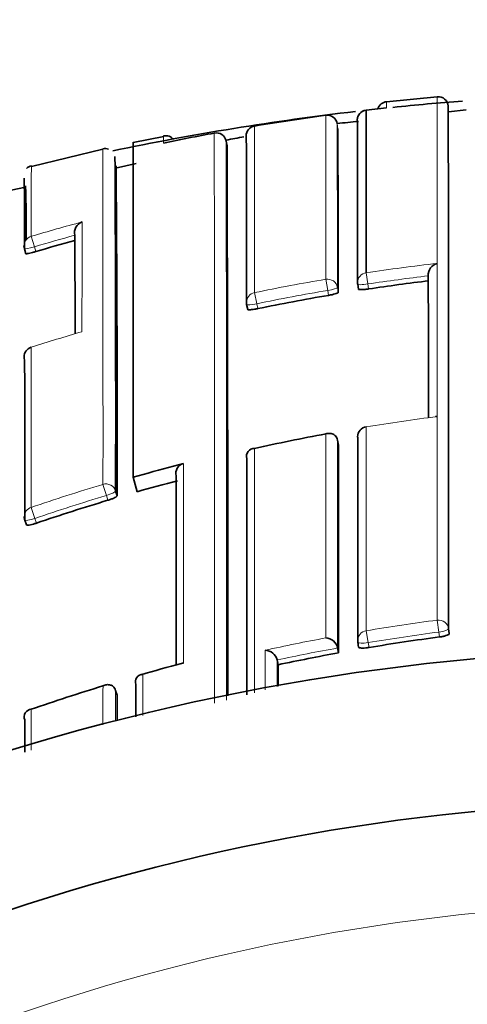
# Model space of a CAD drawing. Units: millimetres. Extents: x -319 to 1138, y -12 to 1164.
# Drawn here: x 527 to 532, y 982 to 992 of the extents above; entities that cross this region are included whole.
import ezdxf
from ezdxf import colors
from ezdxf.entities.mleader import LeaderData, LeaderLine
from ezdxf.math import Vec2, Vec3

# ---------------------------------------------------------------- set-up
doc = ezdxf.new("R2010")
doc.units = ezdxf.units.MM
doc.layers.add('DV5_Défaut', color=7, linetype='Continuous')
doc.layers.add('Défaut', color=7, linetype='Continuous')

# ---------------------------------------------------------------- blocks, each defined once
blk = doc.blocks.new('_DOT')
at = {"color": 0}
blk.add_line((0, 0), (-1, 0), dxfattribs=at)
at = {"color": 0, "const_width": 0.333}
blk.add_lwpolyline([(-0.1665, 0, 1), (0.1665, 0, 1)], format="xyb", close=True, dxfattribs=at)
blk = doc.blocks.new('SE4')
at = {"layer": 'DV5_Défaut', "color": 7, "linetype": 'Continuous', "lineweight": 35}
for p, q in [((531.4748, 991.4051), (530.9747, 991.3545)), ((530.7744, 991.2749), (530.7741, 989.6683)), ((530.9745, 991.298), (530.7744, 991.2749)), ((531.7601, 991.2753), (531.5863, 991.2561)), ((528.7772, 991.015), (528.4757, 990.953)), ((529.3925, 990.9692), (529.3924, 990.9694)), ((529.4013, 990.9203), (529.3925, 990.9692)), ((528.1776, 990.8892), (527.4732, 990.7189)), ((528.4747, 987.6497), (528.4747, 990.958)), ((528.5056, 990.7458), (528.3014, 990.7022)), ((528.306, 990.7133), (528.3061, 990.7133)), ((527.4146, 990.5129), (527.2117, 990.4696)), ((527.9012, 990.0389), (527.9011, 990.0391)), ((527.4034, 989.9043), (527.4177, 989.8568)), ((531.3866, 989.6384), (531.3866, 989.6386)), ((530.69, 989.5548), (530.6975, 989.506)), ((529.5952, 989.3549), (529.6054, 989.3066)), ((527.4701, 988.9337), (527.4704, 988.933)), ((530.4921, 988.0151), (530.4921, 988.0153)), ((530.5008, 987.9668), (530.4921, 988.0151)), ((528.8747, 987.7593), (528.972, 987.7846)), ((529.5965, 987.8339), (529.5964, 987.8341)), ((528.5152, 987.5075), (528.4747, 987.6497)), ((528.3027, 987.5132), (528.3167, 987.4662)), ((527.4072, 987.2268), (527.4233, 987.1804)), ((531.5871, 986.155), (531.5932, 986.1067)), ((530.6914, 986.0214), (530.6997, 985.9735)), ((530.4923, 985.9648), (530.4923, 985.965)), ((530.5011, 985.9169), (530.4923, 985.9648)), ((529.8951, 985.8466), (529.8952, 985.8464)), ((529.9054, 985.7988), (529.8952, 985.8464)), ((528.3029, 985.5464), (528.3029, 985.5466)), ((528.3169, 985.4997), (528.3029, 985.5464)), ((528.502, 985.605), (528.5019, 985.6052)), ((527.4072, 985.2551), (527.4072, 985.2553))]:
    blk.add_line(p, q, dxfattribs=at)
at = {"layer": 'DV5_Défaut', "color": 7, "linetype": 'Continuous', "lineweight": 18}
for p, q in [((530.3756, 989.6045), (530.3752, 991.2238)), ((529.6737, 991.1172), (529.6731, 989.4727)), ((530.4944, 991.0885), (530.4879, 991.1378)), ((527.471, 990.0287), (527.5015, 989.9254)), ((527.5015, 989.9254), (527.5158, 989.8776)), ((530.3756, 989.6045), (530.3943, 989.4944)), ((530.7741, 989.6683), (530.7906, 989.5579)), ((530.4909, 989.5227), (530.4989, 989.474)), ((530.7906, 989.5579), (530.7982, 989.5089)), ((529.6731, 989.4727), (529.6956, 989.3633)), ((530.4024, 989.4455), (530.3943, 989.4944)), ((529.6956, 989.3633), (529.7058, 989.3148)), ((530.7736, 988.1481), (530.7739, 988.1468)), ((528.1783, 987.5801), (528.2115, 987.4699)), ((528.2255, 987.4226), (528.2115, 987.4699)), ((527.4699, 987.3529), (527.507, 987.244)), ((527.507, 987.244), (527.5232, 987.1974)), ((531.475, 986.2398), (531.4906, 986.1219)), ((530.7738, 986.1349), (530.7935, 986.0177)), ((531.4968, 986.0735), (531.4906, 986.1219)), ((530.7935, 986.0177), (530.8018, 985.9695)), ((527.4698, 985.3598), (527.4699, 984.9577))]:
    blk.add_line(p, q, dxfattribs=at)
at = {"layer": 'DV5_Défaut', "color": 7, "linetype": 'Continuous', "lineweight": 35}
for centre, radius, start, end in [((530.9853, 991.2577), 0.1, 96.21586, 161.91975), ((533.8747, 963.9482), 27.5, 94.48878, 95.92154), ((531.4835, 991.3067), 0.1, 4.71007, 95.04182), ((533.8747, 963.9482), 27.5, 96.69487, 101.74844), ((530.7863, 991.1756), 0.1, 96.81864, 180.17661), ((-1763.6774, 986.9873), 2295.2646, 359.9792219, 0.1080336), ((533.6066, 967.5861), 23.8575, 97.7844, 99.4884), ((531.9329, 977.7501), 13.4694, 95.25675, 96.16071), ((-450.985, 988.5688), 981.6754, 0.0575638, 0.1514338), ((529.6902, 991.0186), 0.1, 99.48844, 180.24345), ((-46.7506, 988.6535), 577.2501, 0.0814376, 0.2416884), ((528.7959, 990.923), 0.0987, 37.78202, 101.5168), ((533.5968, 967.6422), 23.8005, 100.45971, 101.68522), ((529.2967, 990.9522), 0.0973, 10.17597, 102.33893), ((531.9329, 977.7501), 13.4694, 100.10883, 100.87908), ((-147.7145, 988.7184), 677.31, 0.0538668, 0.1931504), ((528.1994, 990.8272), 0.069, 61.84249, 109.01606), ((-899.483, 986.1113), 1428.8924, 359.9751582, 0.192829), ((84.23, 988.2893), 444.0734, 359.899869, 0.326127), ((527.4926, 990.6335), 0.0929, 102.8848, 137.09897), ((243.8113, 988.2783), 284.5065, 359.836442, 0.492289), ((511.705, 990.1714), 15.7007, 359.05502, 1.57421), ((518.6477, 990.137), 8.7744, 359.04063, 2.5368), ((528.0086, 990.0655), 0.1107, 109.485, 193.78348), ((-328.8739, 987.8392), 856.7779, 0.0821121, 0.1471057), ((527.4992, 989.933), 0.1, 180.11219, 196.69676), ((533.6538, 969.0765), 21.6879, 105.38145, 106.4404), ((531.5023, 989.6486), 0.1161, 103.85701, 184.94127), ((530.7888, 989.5701), 0.1, 180.05719, 188.81687), ((533.8813, 968.987), 20.7522, 96.88785, 98.54384), ((533.8793, 968.9987), 20.7403, 99.65058, 101.60859), ((529.6931, 989.3755), 0.1, 180.05716, 191.88308), ((527.5007, 988.8385), 0.1, 107.82543, 180.05597), ((531.4676, 988.1687), 0.0809, 85.1754, 96.88424), ((530.7898, 988.0495), 0.1, 99.31698, 180.02247), ((534.0967, 967.8912), 20.5263, 100.44391, 102.446), ((-1307.6275, 986.7018), 1838.1287, 359.9755326, 0.0394306), ((529.6738, 987.855), 0.0802, 90.6974, 195.08698), ((528.9961, 987.6883), 0.0993, 104.02387, 194.31659), ((-2514.041, 986.5693), 3043.6377, 359.9799251, 0.0238051), ((534.0871, 967.9438), 20.3416, 104.73752, 105.89726), ((534.1192, 967.8351), 20.455, 106.74603, 108.81207), ((527.5017, 987.2595), 0.1, 180.01836, 199.09975), ((530.3687, 985.9378), 0.1266, 12.3801, 86.75528), ((530.79, 986.0384), 0.1, 179.98752, 189.78712), ((534.1602, 965.8913), 20.3572, 97.51768, 99.49561), ((533.8747, 963.4482), 22.5, 0, 152.87491), ((529.7727, 985.8162), 0.1262, 13.94834, 88.30649), ((534.1591, 965.8965), 20.3519, 100.35458, 102.06431), ((534.3659, 965.517), 21.0046, 104.93413, 106.06602), ((528.972, 985.7393), 0.0758, 90.00071, 104.81145), ((528.5733, 985.6303), 0.0756, 91.35543, 199.34705), ((534.1874, 965.9047), 20.5822, 106.97496, 109.04906), ((-1768.89, 986.4928), 2297.2072, 359.968938, 359.9752317), ((527.4766, 985.2847), 0.0754, 95.1676, 202.93498), ((533.8747, 963.4482), 21, 0, 155.79047)]:
    blk.add_arc(centre, radius, start, end, dxfattribs=at)
at = {"layer": 'DV5_Défaut', "color": 7, "linetype": 'Continuous', "lineweight": 18}
for centre, radius, start, end in [((527.2444, 991.3232), 3.7302, 359.61257, 0.52035), ((-392.8275, 988.589), 923.3188, 0.057941, 0.158167), ((530.7747, 990.9916), 1.9988, 179.19222, 181.20626), ((-4655.625, 986.7833), 5184.9026, 359.9849188, 0.0471186), ((-1847.0265, 986.0463), 2376.424, 359.9856274, 0.1186917), ((-1870.5377, 988.0711), 2398.7161, 359.9882736, 0.0674064), ((591.1493, 990.2904), 63.6789, 179.609277, 180.235522), ((533.6545, 969.0646), 21.857, 105.06997, 106.43363), ((533.6543, 969.0753), 21.7389, 105.34613, 106.44126), ((533.8815, 968.9769), 20.9234, 96.60586, 98.54091), ((533.8774, 969.0035), 20.8965, 99.64702, 101.60684), ((533.8814, 968.9869), 20.8019, 96.88808, 98.5447), ((533.8794, 968.9982), 20.7904, 99.6501, 101.60939), ((533.889, 968.9719), 20.9677, 106.39383, 107.82554), ((534.1012, 967.8631), 20.5547, 97.3424, 99.31593), ((534.118, 967.8461), 20.6085, 106.75105, 108.81955), ((534.1193, 967.8339), 20.5055, 106.74471, 108.81199), ((534.1606, 965.9059), 20.5105, 97.5237, 99.5044), ((534.16, 965.8891), 20.4081, 97.51593, 99.49502), ((534.1688, 965.8638), 20.5534, 100.6345, 102.33972), ((534.159, 965.8941), 20.403, 100.35316, 102.0627), ((534.1835, 965.9109), 20.5752, 104.67245, 105.82852), ((533.8747, 963.4482), 20, 0, 156.42182)]:
    blk.add_arc(centre, radius, start, end, dxfattribs=at)
at = {"layer": 'DV5_Défaut', "color": 7, "linetype": 'Continuous', "lineweight": 35}
for centre, major_axis, ratio, start_param, end_param in [((530.7863, 991.1756), (0.1, 0.0003), 0.999708, 1.68669, 3.26169), ((530.3887, 991.1247), (-0.1, -0.0004), 0.999699, 3.268924, 4.843925), ((529.6902, 991.0186), (0.1, 0.0004), 0.999679, 3.141593, 3.30711), ((527.4992, 989.933), (0.0958, 0.0287), 0.080132, 3.117897, 3.141329), ((529.6931, 989.3755), (0.1, 0.0001), 0.991951, 3.141593, 3.346364), ((529.6931, 989.3755), (0.0979, 0.0206), 0.124531, 3.115639, 3.141309), ((527.5007, 988.8385), (0.1, 0.0001), 0.991546, 3.141593, 3.454017), ((530.7898, 988.0495), (0.1, 0), 0.985472, 3.141593, 3.306311), ((530.79, 986.0384), (0.0985, 0.017), 0.210568, 3.105337, 3.14123)]:
    blk.add_ellipse(centre, major_axis=major_axis, ratio=ratio, start_param=start_param, end_param=end_param, dxfattribs=at)
at = {"layer": 'DV5_Défaut', "color": 7, "linetype": 'Continuous', "lineweight": 18}
for centre, major_axis, ratio, start_param, end_param in [((529.6902, 991.0186), (0.1, 0.0004), 0.999679, 1.732104, 3.141593), ((527.4992, 989.933), (0.1, 0.0002), 0.996549, 1.854726, 3.141593), ((527.4992, 989.933), (0.0958, 0.0287), 0.080132, 3.141329, 4.711889), ((530.3922, 989.5067), (-0.1, -0.0001), 0.992105, 3.30252, 4.878081), ((530.7888, 989.5701), (0.1, 0.0001), 0.992184, 1.71773, 3.141593), ((530.3922, 989.5067), (0.0987, 0.0163), 0.124133, 4.71293, 6.262932), ((530.7888, 989.5701), (0.0988, 0.0153), 0.123875, 3.122589, 4.711734), ((529.6931, 989.3755), (0.1, 0.0001), 0.991951, 1.770799, 3.141593), ((529.6931, 989.3755), (0.0979, 0.0206), 0.124531, 3.141309, 4.711745), ((527.5007, 988.8385), (0.1, 0.0001), 0.991546, 1.878476, 3.141593), ((530.7898, 988.0495), (0.1, 0), 0.985472, 1.730692, 3.141593), ((528.2067, 987.4857), (-0.1, -0.0001), 0.985155, 3.424402, 5.000022), ((528.2067, 987.4857), (0.0959, 0.0284), 0.164994, 4.713303, 6.234596), ((527.5017, 987.2595), (0.1, 0), 0.985008, 1.89435, 3.141593), ((527.5017, 987.2595), (0.0945, 0.0327), 0.163925, 3.141593, 4.711721), ((531.4878, 986.1429), (-0.1, 0), 0.976997, 3.265392, 4.840985), ((530.79, 986.0384), (0.1, 0), 0.977059, 1.733162, 3.141593), ((531.4878, 986.1429), (0.0992, 0.0126), 0.211902, 4.713562, 6.256237), ((530.79, 986.0384), (0.0985, 0.017), 0.210568, 3.14123, 4.711518)]:
    blk.add_ellipse(centre, major_axis=major_axis, ratio=ratio, start_param=start_param, end_param=end_param, dxfattribs=at)
for points, knots in [([(531.475, 986.2398), (531.475, 986.3129), (531.475, 986.3852), (531.475, 986.4568), (531.475, 986.4995), (531.475, 986.5419), (531.475, 986.5841), (531.475, 986.6684), (531.475, 986.7517), (531.475, 986.8339), (531.475, 986.8751), (531.475, 986.9159), (531.475, 986.9565), (531.475, 986.9971), (531.475, 987.0375), (531.475, 987.0776), (531.475, 987.1578), (531.475, 987.2369), (531.475, 987.315), (531.475, 987.354), (531.475, 987.3928), (531.475, 987.4313), (531.475, 987.4698), (531.475, 987.5081), (531.475, 987.546), (531.475, 987.622), (531.475, 987.6969), (531.475, 987.7708), (531.475, 987.8077), (531.475, 987.8444), (531.475, 987.8808), (531.475, 987.9172), (531.475, 987.9533), (531.475, 987.9892), (531.475, 988.0609), (531.475, 988.1316), (531.475, 988.2012), (531.475, 988.236), (531.475, 988.2705), (531.475, 988.3047), (531.475, 988.339), (531.475, 988.373), (531.475, 988.4067), (531.475, 988.4741), (531.475, 988.5405), (531.475, 988.6057), (531.475, 988.6384), (531.475, 988.6707), (531.475, 988.7028), (531.475, 988.7349), (531.475, 988.7667), (531.475, 988.7983), (531.475, 988.8613), (531.475, 988.9233), (531.4749, 988.9842), (531.4749, 989.0147), (531.4749, 989.0448), (531.4749, 989.0747), (531.4749, 989.1046), (531.4749, 989.1342), (531.4749, 989.1636), (531.4749, 989.2223), (531.4749, 989.2798), (531.4749, 989.3363), (531.4749, 989.3645), (531.4749, 989.3925), (531.4749, 989.4202), (531.4749, 989.4478), (531.4749, 989.4752), (531.4749, 989.5023), (531.4749, 989.5566), (531.4749, 989.6097), (531.4749, 989.6617), (531.4749, 989.6877), (531.4749, 989.7134), (531.4749, 989.7388), (531.4749, 989.7642), (531.4749, 989.7894), (531.4749, 989.8142), (531.4749, 989.864), (531.4749, 989.9126), (531.4748, 989.96), (531.4748, 989.9838), (531.4748, 990.0072), (531.4748, 990.0304), (531.4748, 990.0535), (531.4748, 990.0764), (531.4748, 990.099), (531.4748, 990.1442), (531.4748, 990.1882), (531.4748, 990.2311), (531.4748, 990.2525), (531.4748, 990.2737), (531.4748, 990.2946), (531.4748, 990.3154), (531.4748, 990.336), (531.4748, 990.3563), (531.4748, 990.3665), (531.4748, 990.3765), (531.4748, 990.3865), (531.4748, 990.4065), (531.4748, 990.4263), (531.4748, 990.4457), (531.4748, 990.4846), (531.4748, 990.5223), (531.4748, 990.5588), (531.4748, 990.5771), (531.4748, 990.5951), (531.4748, 990.6127), (531.4748, 990.6304), (531.4748, 990.6478), (531.4747, 990.6649), (531.4747, 990.6692), (531.4747, 990.6735), (531.4747, 990.6777), (531.4747, 990.6947), (531.4747, 990.7114), (531.4747, 990.7277), (531.4747, 990.7605), (531.4747, 990.7921), (531.4747, 990.8225), (531.4747, 990.8377), (531.4747, 990.8526), (531.4747, 990.8673), (531.4747, 990.8819), (531.4747, 990.8962), (531.4747, 990.9103), (531.4747, 990.9243), (531.4747, 990.938), (531.4747, 990.9515), (531.4747, 990.9649), (531.4747, 990.9781), (531.4747, 990.9909), (531.4747, 991.0038), (531.4747, 991.0164), (531.4747, 991.0286), (531.4747, 991.0409), (531.4747, 991.0529), (531.4747, 991.0645), (531.4747, 991.0762), (531.4747, 991.0876), (531.4747, 991.0987), (531.4747, 991.1014), (531.4747, 991.1042), (531.4747, 991.1069), (531.4747, 991.1076), (531.4747, 991.1083), (531.4747, 991.109), (531.4747, 991.1103), (531.4747, 991.1117), (531.4747, 991.113), (531.4747, 991.1185), (531.4747, 991.1238), (531.4747, 991.1291), (531.4747, 991.1396), (531.4747, 991.1498), (531.4747, 991.1597), (531.4747, 991.1697), (531.4747, 991.1793), (531.4747, 991.1886), (531.4747, 991.198), (531.4747, 991.207), (531.4747, 991.2158), (531.4747, 991.2332), (531.4747, 991.2495), (531.4747, 991.2646), (531.4747, 991.2797), (531.4747, 991.2936), (531.4747, 991.3063), (531.4747, 991.3126), (531.4747, 991.3187), (531.4747, 991.3244), (531.4747, 991.3301), (531.4747, 991.3356), (531.4747, 991.3407), (531.4747, 991.3459), (531.4747, 991.3507), (531.4747, 991.3552), (531.4747, 991.3575), (531.4747, 991.3597), (531.4747, 991.3618), (531.4747, 991.3661), (531.4747, 991.37), (531.4747, 991.3736), (531.4747, 991.3809), (531.4747, 991.387), (531.4747, 991.3918), (531.4747, 991.3942), (531.4747, 991.3964), (531.4747, 991.3982), (531.4747, 991.4), (531.4747, 991.4015), (531.4747, 991.4027), (531.4747, 991.403), (531.4747, 991.4033), (531.4747, 991.4036), (531.4747, 991.4041), (531.4747, 991.4046), (531.4747, 991.4049), (531.4747, 991.4057), (531.4747, 991.4062), (531.4747, 991.4063), (531.4747, 991.4063), (531.4747, 991.4064), (531.4747, 991.4064)], [0, 0, 0, 0, 0.021834, 0.021834, 0.021834, 0.034844, 0.034844, 0.034844, 0.060864, 0.060864, 0.060864, 0.073874, 0.073874, 0.073874, 0.086884, 0.086884, 0.086884, 0.112904, 0.112904, 0.112904, 0.125914, 0.125914, 0.125914, 0.138924, 0.138924, 0.138924, 0.164944, 0.164944, 0.164944, 0.177955, 0.177955, 0.177955, 0.190965, 0.190965, 0.190965, 0.216985, 0.216985, 0.216985, 0.229995, 0.229995, 0.229995, 0.243005, 0.243005, 0.243005, 0.269026, 0.269026, 0.269026, 0.282036, 0.282036, 0.282036, 0.295046, 0.295046, 0.295046, 0.321067, 0.321067, 0.321067, 0.334077, 0.334077, 0.334077, 0.347088, 0.347088, 0.347088, 0.373109, 0.373109, 0.373109, 0.386119, 0.386119, 0.386119, 0.399129, 0.399129, 0.399129, 0.42515, 0.42515, 0.42515, 0.438161, 0.438161, 0.438161, 0.451171, 0.451171, 0.451171, 0.477192, 0.477192, 0.477192, 0.490203, 0.490203, 0.490203, 0.503213, 0.503213, 0.503213, 0.529234, 0.529234, 0.529234, 0.542245, 0.542245, 0.542245, 0.555255, 0.555255, 0.555255, 0.56176, 0.56176, 0.56176, 0.574771, 0.574771, 0.574771, 0.600792, 0.600792, 0.600792, 0.613803, 0.613803, 0.613803, 0.626813, 0.626813, 0.626813, 0.630066, 0.630066, 0.630066, 0.643077, 0.643077, 0.643077, 0.669098, 0.669098, 0.669098, 0.682109, 0.682109, 0.682109, 0.695119, 0.695119, 0.695119, 0.70813, 0.70813, 0.70813, 0.721141, 0.721141, 0.721141, 0.734151, 0.734151, 0.734151, 0.747162, 0.747162, 0.747162, 0.760173, 0.760173, 0.760173, 0.763425, 0.763425, 0.763425, 0.764238, 0.764238, 0.764238, 0.765865, 0.765865, 0.765865, 0.77237, 0.77237, 0.77237, 0.785381, 0.785381, 0.785381, 0.798392, 0.798392, 0.798392, 0.811402, 0.811402, 0.811402, 0.837424, 0.837424, 0.837424, 0.863446, 0.863446, 0.863446, 0.876456, 0.876456, 0.876456, 0.889467, 0.889467, 0.889467, 0.902478, 0.902478, 0.902478, 0.908983, 0.908983, 0.908983, 0.921994, 0.921994, 0.921994, 0.948016, 0.948016, 0.948016, 0.961027, 0.961027, 0.961027, 0.974038, 0.974038, 0.974038, 0.97729, 0.97729, 0.97729, 0.983796, 0.983796, 0.983796, 0.996806, 0.996806, 0.996806, 1, 1, 1, 1]), ([(527.9717, 990.1699), (527.9715, 990.1077), (527.9716, 990.0415), (527.9715, 989.9713), (527.9715, 989.9335), (527.9715, 989.8945), (527.9715, 989.8544), (527.9715, 989.8143), (527.9714, 989.773), (527.9714, 989.7306), (527.9714, 989.6881), (527.9714, 989.6446), (527.9713, 989.5999), (527.9713, 989.5887), (527.9713, 989.5774), (527.9713, 989.5661), (527.9713, 989.5246), (527.9713, 989.4822), (527.9713, 989.4388), (527.9712, 989.3954), (527.9712, 989.3511), (527.9712, 989.3059), (527.9712, 989.2565), (527.9711, 989.206), (527.9711, 989.1543), (527.9711, 989.1321), (527.9711, 989.1097), (527.9711, 989.0871)], [0, 0, 0, 0, 0.222149, 0.222149, 0.222149, 0.341586, 0.341586, 0.341586, 0.461023, 0.461023, 0.461023, 0.580459, 0.580459, 0.580459, 0.610317, 0.610317, 0.610317, 0.719741, 0.719741, 0.719741, 0.829162, 0.829162, 0.829162, 0.948596, 0.948596, 0.948596, 1, 1, 1, 1]), ([(529.6728, 987.9351), (529.6728, 987.7198), (529.6728, 987.4947), (529.6728, 987.2601), (529.6728, 987.184), (529.6728, 987.107), (529.6728, 987.0289), (529.6728, 986.9509), (529.6728, 986.8718), (529.6728, 986.7918), (529.6728, 986.7118), (529.6728, 986.6308), (529.6728, 986.5488), (529.6728, 986.4668), (529.6728, 986.3839), (529.6728, 986.2999), (529.6728, 986.216), (529.6728, 986.1312), (529.6728, 986.0453), (529.6728, 986.0239), (529.6728, 986.0023), (529.6728, 985.9808), (529.6728, 985.8945), (529.6728, 985.8072), (529.6728, 985.719), (529.6728, 985.6541), (529.6728, 985.5887), (529.6728, 985.5228)], [0, 0, 0, 0, 0.306345, 0.306345, 0.306345, 0.405645, 0.405645, 0.405645, 0.504945, 0.504945, 0.504945, 0.604244, 0.604244, 0.604244, 0.703542, 0.703542, 0.703542, 0.802842, 0.802842, 0.802842, 0.827667, 0.827667, 0.827667, 0.926965, 0.926965, 0.926965, 1, 1, 1, 1])]:
    blk.add_open_spline(points, degree=3, knots=knots, dxfattribs=at)
at = {"layer": 'DV5_Défaut', "color": 7, "linetype": 'Continuous', "lineweight": 35}
for points, knots in [([(527.5158, 989.8776), (527.5051, 989.8745), (527.4941, 989.8714), (527.4839, 989.8687), (527.4737, 989.866), (527.4639, 989.8635), (527.4554, 989.8616), (527.4469, 989.8596), (527.4393, 989.8581), (527.4334, 989.8571), (527.4276, 989.8561), (527.4231, 989.8557), (527.4205, 989.8558), (527.4186, 989.8559), (527.4177, 989.8563), (527.4177, 989.857)], [0, 0, 0, 0, 0.211823, 0.211823, 0.211823, 0.423646, 0.423646, 0.423646, 0.635468, 0.635468, 0.635468, 0.84729, 0.84729, 0.84729, 1, 1, 1, 1]), ([(530.7982, 989.5089), (530.7872, 989.5072), (530.7759, 989.5058), (530.7654, 989.5046), (530.7549, 989.5035), (530.7448, 989.5027), (530.7361, 989.5022), (530.7273, 989.5017), (530.7196, 989.5016), (530.7135, 989.5019), (530.7075, 989.5021), (530.703, 989.5028), (530.7004, 989.5037), (530.6985, 989.5044), (530.6975, 989.5053), (530.6975, 989.5063)], [0, 0, 0, 0, 0.212462, 0.212462, 0.212462, 0.424923, 0.424923, 0.424923, 0.637383, 0.637383, 0.637383, 0.849844, 0.849844, 0.849844, 1, 1, 1, 1]), ([(530.4989, 989.474), (530.499, 989.4726), (530.497, 989.4708), (530.4934, 989.4689), (530.4897, 989.467), (530.4842, 989.4648), (530.4773, 989.4626), (530.4704, 989.4604), (530.462, 989.458), (530.4526, 989.4558), (530.4432, 989.4535), (530.4327, 989.4512), (530.422, 989.4491), (530.4156, 989.4478), (530.409, 989.4466), (530.4024, 989.4455)], [0, 0, 0, 0, 0.217816, 0.217816, 0.217816, 0.435631, 0.435631, 0.435631, 0.653446, 0.653446, 0.653446, 0.87126, 0.87126, 0.87126, 1, 1, 1, 1]), ([(529.7058, 989.3148), (529.6948, 989.3125), (529.6837, 989.3105), (529.6732, 989.3088), (529.6628, 989.3071), (529.6528, 989.3057), (529.6441, 989.3048), (529.6353, 989.3038), (529.6276, 989.3033), (529.6216, 989.3033), (529.6155, 989.3032), (529.611, 989.3036), (529.6083, 989.3044), (529.6064, 989.305), (529.6054, 989.3059), (529.6054, 989.3069)], [0, 0, 0, 0, 0.211529, 0.211529, 0.211529, 0.423059, 0.423059, 0.423059, 0.634587, 0.634587, 0.634587, 0.846116, 0.846116, 0.846116, 1, 1, 1, 1]), ([(530.4921, 988.0153), (530.4906, 988.0239), (530.4878, 988.0321), (530.4842, 988.0393), (530.4806, 988.0465), (530.4761, 988.0528), (530.4711, 988.0581), (530.464, 988.0657), (530.4559, 988.0714), (530.4475, 988.0754), (530.4357, 988.081), (530.4231, 988.0835), (530.4107, 988.0836), (530.3994, 988.0836), (530.3881, 988.0816), (530.3772, 988.0779), (530.3767, 988.0777), (530.3763, 988.0776), (530.3758, 988.0774)], [0, 0, 0, 0, 0.137269, 0.137269, 0.137269, 0.273355, 0.273355, 0.273355, 0.467954, 0.467954, 0.467954, 0.742262, 0.742262, 0.742262, 0.989575, 0.989575, 0.989575, 1, 1, 1, 1]), ([(528.3167, 987.4662), (528.3167, 987.4643), (528.3148, 987.4618), (528.3112, 987.4589), (528.3077, 987.4561), (528.3023, 987.4528), (528.2956, 987.4494), (528.2889, 987.446), (528.2807, 987.4423), (528.2716, 987.4386), (528.2625, 987.435), (528.2523, 987.4312), (528.2418, 987.4278), (528.2364, 987.426), (528.231, 987.4243), (528.2255, 987.4226)], [0, 0, 0, 0, 0.221945, 0.221945, 0.221945, 0.44389, 0.44389, 0.44389, 0.665834, 0.665834, 0.665834, 0.887778, 0.887778, 0.887778, 1, 1, 1, 1]), ([(527.5232, 987.1974), (527.5126, 987.1938), (527.5017, 987.1904), (527.4915, 987.1876), (527.4813, 987.1847), (527.4715, 987.1823), (527.4629, 987.1806), (527.4543, 987.1788), (527.4466, 987.1777), (527.4405, 987.1772), (527.4343, 987.1767), (527.4296, 987.1769), (527.4267, 987.1778), (527.4244, 987.1785), (527.4231, 987.1797), (527.4231, 987.1813)], [0, 0, 0, 0, 0.207519, 0.207519, 0.207519, 0.415038, 0.415038, 0.415038, 0.622555, 0.622555, 0.622555, 0.830072, 0.830072, 0.830072, 1, 1, 1, 1]), ([(531.5932, 986.1067), (531.5932, 986.1043), (531.5913, 986.1017), (531.5876, 986.099), (531.5839, 986.0963), (531.5784, 986.0935), (531.5714, 986.0907), (531.5645, 986.088), (531.556, 986.0853), (531.5466, 986.0829), (531.5371, 986.0805), (531.5266, 986.0782), (531.5158, 986.0764), (531.5095, 986.0753), (531.5032, 986.0743), (531.4968, 986.0735)], [0, 0, 0, 0, 0.218883, 0.218883, 0.218883, 0.437765, 0.437765, 0.437765, 0.656647, 0.656647, 0.656647, 0.875529, 0.875529, 0.875529, 1, 1, 1, 1]), ([(530.8018, 985.9695), (530.7907, 985.9677), (530.7795, 985.9662), (530.7689, 985.9652), (530.7584, 985.9642), (530.7483, 985.9637), (530.7394, 985.9637), (530.7306, 985.9637), (530.7227, 985.9641), (530.7165, 985.9651), (530.7104, 985.9661), (530.7057, 985.9675), (530.7029, 985.9694), (530.7007, 985.9708), (530.6996, 985.9724), (530.6996, 985.9743)], [0, 0, 0, 0, 0.210161, 0.210161, 0.210161, 0.420323, 0.420323, 0.420323, 0.630483, 0.630483, 0.630483, 0.840643, 0.840643, 0.840643, 1, 1, 1, 1]), ([(528.1784, 985.5902), (528.1788, 985.5904), (528.1792, 985.5906), (528.1797, 985.5909), (528.1905, 985.5964), (528.2019, 985.6001), (528.2135, 985.6018), (528.2261, 985.6037), (528.2392, 985.6031), (528.2518, 985.5992), (528.2607, 985.5965), (528.2694, 985.592), (528.2773, 985.5856), (528.2828, 985.5811), (528.288, 985.5755), (528.2923, 985.569), (528.2967, 985.5625), (528.3004, 985.5548), (528.3029, 985.5466)], [0, 0, 0, 0, 0.010326, 0.010326, 0.010326, 0.263199, 0.263199, 0.263199, 0.539112, 0.539112, 0.539112, 0.731952, 0.731952, 0.731952, 0.865369, 0.865369, 0.865369, 1, 1, 1, 1])]:
    blk.add_open_spline(points, degree=3, knots=knots, dxfattribs=at)
at = {"layer": 'DV5_Défaut', "color": 7, "linetype": 'Continuous', "lineweight": 18}
for points in [[(531.4745, 989.7614), (531.4743, 989.3361), (531.4742, 988.8308), (531.4744, 988.2493)], [(527.4704, 988.933), (527.4702, 988.4819), (527.47, 987.9524), (527.4699, 987.3529)], [(530.7739, 988.1468), (530.7738, 987.5523), (530.7738, 986.8801), (530.7738, 986.1349)], [(530.3758, 986.0642), (530.3759, 986.8089), (530.3759, 987.4817), (530.3758, 988.0774)], [(530.4921, 988.0151), (530.4924, 987.4102), (530.4925, 986.725), (530.4923, 985.9648)], [(528.972, 987.7846), (528.972, 987.1974), (528.9716, 986.5387), (528.972, 985.8151)], [(529.7763, 985.5516), (529.7763, 985.6839), (529.7763, 985.8142), (529.7764, 985.9424)], [(529.8952, 985.8464), (529.8952, 985.7596), (529.8951, 985.6719), (529.8951, 985.5832)], [(528.5715, 985.7059), (528.5715, 985.5719), (528.5715, 985.4356), (528.5715, 985.2972)], [(528.1783, 985.2053), (528.1783, 985.3355), (528.1783, 985.4638), (528.1784, 985.5902)], [(528.3029, 985.5464), (528.3029, 985.4482), (528.3029, 985.3488), (528.3028, 985.2483)]]:
    blk.add_open_spline(points, degree=3, dxfattribs=at)
at = {"layer": 'DV5_Défaut', "color": 7, "linetype": 'Continuous', "lineweight": 35}
for points in [[(531.3878, 988.2412), (531.3875, 988.7741), (531.3871, 989.2409), (531.3866, 989.6384)], [(527.4071, 987.2277), (527.4068, 987.8271), (527.4063, 988.3567), (527.4056, 988.8079)], [(530.6914, 986.0222), (530.6916, 986.767), (530.6915, 987.4389), (530.6912, 988.0333)], [(528.8747, 987.7593), (528.741, 987.7241), (528.6077, 987.6876), (528.4747, 987.6497)], [(528.9001, 985.8008), (528.9002, 986.4825), (528.9001, 987.1053), (528.8999, 987.6637)], [(529.9053, 985.5887), (529.9053, 985.6593), (529.9053, 985.7294), (529.9054, 985.7988)], [(528.5019, 985.2857), (528.5019, 985.3935), (528.5019, 985.4999), (528.502, 985.605)], [(527.4071, 984.9364), (527.4072, 985.0439), (527.4072, 985.1501), (527.4072, 985.2551)]]:
    blk.add_open_spline(points, degree=3, dxfattribs=at)

msp = doc.modelspace()

# ---------------------------------------------------------------- block references
at = {"layer": 'Défaut'}
msp.add_blockref('SE4', (0, 0), dxfattribs=at)

# ---------------------------------------------------------------- leaders
at = {"layer": 'Défaut', "color": 7, "linetype": 'Continuous', "lineweight": 18}
ml = msp.add_multileader_mtext('Standard', dxfattribs=at)
ml.set_content('{\\pxsm0.9;\\fSolid Edge ISO|b1||i0||c0|p34;\\W1.;09/11/2016\\P}', color=256)
ml.set_leader_properties()
ml.set_arrow_properties(name='DOT')
ml.build(insert=Vec2(0, 0))
ml.multileader.update_dxf_attribs({"leader_type": 0, "dogleg_length": 0, "arrow_head_size": 12})
ctx = ml.context
ctx.base_point, ctx.char_height, ctx.arrow_head_size, ctx.landing_gap_size = Vec3(656.6018, 1156.9733), 12, 12, 4.2
notes = []
notes.append((ctx, [(0, (0, 0, 0), (0, 0), (1, 0), 1, [])]))
ctx.mtext.insert = Vec3(658.6018, 1163.0934)
for ctx, leaders in notes:
    for number, flags, end, landing, length, lines in leaders:
        leader = LeaderData()
        leader.index, (leader.has_last_leader_line, leader.has_dogleg_vector, leader.attachment_direction) = number, flags
        leader.last_leader_point, leader.dogleg_vector, leader.dogleg_length = Vec3(end), Vec3(landing), length
        for number, points, colour, breaks in lines:
            line = LeaderLine()
            line.index, line.vertices, line.color, line.breaks = number, Vec3.list(points), colors.encode_raw_color(colour), breaks
            leader.lines.append(line)
        ctx.leaders.append(leader)

doc.saveas('drawing.dxf')
